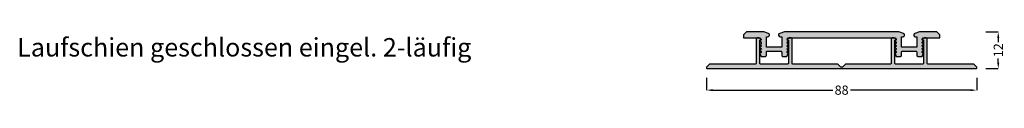
# Model space of a CAD drawing. Units: millimetres. Extents: x 834 to 1154, y 1030 to 1051.
import ezdxf

# ---------------------------------------------------------------- set-up
doc = ezdxf.new("R2010")
doc.units = ezdxf.units.MM
for name, color, linetype in [('FEIN', 7, 'Continuous'), ('Maße', 7, 'Continuous'), ('Schrift', 7, 'Continuous')]:
    doc.layers.add(name, color=color, linetype=linetype)
doc.styles.get("Standard").update_dxf_attribs({"font": 'Simplex', "height": 10})
doc.styles.add('Standard_Dim1', font='Simplex')
doc.dimstyles.get("Standard").update_dxf_attribs({"dimtxt": 3, "dimasz": 2, "dimexe": 0, "dimexo": 3, "dimgap": 0.45, "dimtad": 0, "dimzin": 12, "dimdsep": 46, "dimtxsty": 'Standard_Dim1', "dimcen": 0.09, "dimclrd": 7, "dimclre": 7, "dimclrt": 7, "dimazin": 0, "dimtfac": 1, "dimtofl": 0, "dimtmove": 0, "dimatfit": 3, "dimfxl": 1, "dimtolj": 1, "dimtzin": 0, "dimarcsym": 0})

# ---------------------------------------------------------------- blocks, each defined once
blk = doc.blocks.new('*D1')
at = {"layer": 'Defpoints', "color": 0}
for p in [(1145.45, 1051), (1152.45, 1051), (1145.45, 1039)]:
    blk.add_point(p, dxfattribs=at)
at = {"layer": 'Maße', "color": 7, "lineweight": -2}
for p, q in [((1148.45, 1051), (1152.45, 1051)), ((1152.45, 1049), (1152.45, 1047.66)), ((1152.45, 1041), (1152.45, 1042.34)), ((1148.45, 1039), (1152.45, 1039))]:
    blk.add_line(p, q, dxfattribs=at)
at = {"layer": 'Maße', "color": 7}
for points in [[(1152.79, 1049), (1152.12, 1049), (1152.45, 1051)], [(1152.12, 1041), (1152.79, 1041), (1152.45, 1039)]]:
    blk.add_solid(points, dxfattribs=at)
at = {"layer": 'Maße', "color": 7, "insert": (1152.45, 1045), "char_height": 3, "attachment_point": 5, "rotation": 90, "style": 'Standard_Dim1'}
blk.add_mtext('\\A1;12', dxfattribs=at)
blk = doc.blocks.new('*D2')
at = {"layer": 'Defpoints', "color": 0}
for p in [(1057.45, 1039), (1145.45, 1039), (1145.45, 1032)]:
    blk.add_point(p, dxfattribs=at)
at = {"layer": 'Maße', "color": 7, "lineweight": -2}
for p, q in [((1057.45, 1036), (1057.45, 1032)), ((1145.45, 1036), (1145.45, 1032)), ((1059.45, 1032), (1098.58, 1032)), ((1143.45, 1032), (1104.33, 1032))]:
    blk.add_line(p, q, dxfattribs=at)
at = {"layer": 'Maße', "color": 7}
for points in [[(1059.45, 1032.33), (1059.45, 1031.67), (1057.45, 1032)], [(1143.45, 1031.67), (1143.45, 1032.33), (1145.45, 1032)]]:
    blk.add_solid(points, dxfattribs=at)
at = {"layer": 'Maße', "color": 7, "insert": (1101.45, 1032), "char_height": 3, "attachment_point": 5, "style": 'Standard_Dim1'}
blk.add_mtext('\\A1;88', dxfattribs=at)
blk = doc.blocks.new('*U4')
at = {"layer": 'FEIN', "true_color": 0xcccccc}
blk.add_hatch(color=254, dxfattribs=at).paths.add_polyline_path([(26.65, -0.75), (26.65, -8.3, -0.414214), (26.45, -8.5), (17.55, -8.5, -0.414214), (17.35, -8.3), (17.35, -0.75, 1.008416), (17.35, -0.25, 0.366011), (17.05, 0), (16.45, 0, 0.414214), (16.15, -0.3), (16.15, -8.3, -0.414214), (15.95, -8.5), (1, -8.5), (0, -9.5), (0, -9.8, 0.414214), (0.2, -10), (87.8, -10, 0.414214), (88, -9.8), (88, -9.5), (87, -8.5), (72.05, -8.5, -0.414214), (71.85, -8.3), (71.85, -0.3, 0.414214), (71.55, 0), (70.95, 0, 0.366011), (70.65, -0.25, 1.008416), (70.65, -0.75), (70.65, -8.3, -0.414214), (70.45, -8.5), (61.55, -8.5, -0.414214), (61.35, -8.3), (61.35, -0.75, 1.008416), (61.35, -0.25, 0.366011), (61.05, 0), (60.45, 0, 0.414214), (60.15, -0.3), (60.15, -8.3, -0.414214), (59.95, -8.5), (45.25, -8.5), (44.25, -9.5), (43.75, -9.5), (42.75, -8.5), (28.05, -8.5, -0.414214), (27.85, -8.3), (27.85, -0.3, 0.414214), (27.55, 0), (26.95, 0, 0.366011), (26.65, -0.25, 1.008416)], flags=16)
at = {"layer": 'FEIN'}
blk.add_lwpolyline([(26.65, -0.75), (26.65, -8.3, -0.414214), (26.45, -8.5), (17.55, -8.5, -0.414214), (17.35, -8.3), (17.35, -0.75, 1.008416), (17.35, -0.25, 0.366011), (17.05, 0), (16.45, 0, 0.414214), (16.15, -0.3), (16.15, -8.3, -0.414214), (15.95, -8.5), (1, -8.5), (0, -9.5), (0, -9.8, 0.414214), (0.2, -10), (87.8, -10, 0.414214), (88, -9.8), (88, -9.5), (87, -8.5), (72.05, -8.5, -0.414214), (71.85, -8.3), (71.85, -0.3, 0.414214), (71.55, 0), (70.95, 0, 0.366011), (70.65, -0.25, 1.008416), (70.65, -0.75), (70.65, -8.3, -0.414214), (70.45, -8.5), (61.55, -8.5, -0.414214), (61.35, -8.3), (61.35, -0.75, 1.008416), (61.35, -0.25, 0.366011), (61.05, 0), (60.45, 0, 0.414214), (60.15, -0.3), (60.15, -8.3, -0.414214), (59.95, -8.5), (45.25, -8.5), (44.25, -9.5), (43.75, -9.5), (42.75, -8.5), (28.05, -8.5, -0.414214), (27.85, -8.3), (27.85, -0.3, 0.414214), (27.55, 0), (26.95, 0, 0.366011), (26.65, -0.25, 1.008416)], format="xyb", close=True, dxfattribs=at)
blk = doc.blocks.new('*U5')
at = {"layer": 'FEIN', "ltscale": 0.5, "true_color": 0xcccccc}
blk.add_hatch(color=254, dxfattribs=at).paths.add_polyline_path([(5.45, -4.45), (5.75, -4.81, -0.63707), (5.6, -5.14, 0.63707), (5.45, -5.47), (5.75, -5.83, -0.63707), (5.6, -6.16, 0.63707), (5.45, -6.49), (5.75, -6.86, -0.63707), (5.6, -7.18, 0.54016), (5.42, -7.46), (5.8, -8.35), (7.2, -8.35, 0.414214), (7.5, -8.05), (7.5, -6.95, -0.414214), (7.8, -6.65), (12.2, -6.65, -0.414214), (12.5, -6.95), (12.5, -8.05, 0.414214), (12.8, -8.35), (14.2, -8.35), (14.58, -7.46, 0.54016), (14.4, -7.18, -0.63707), (14.25, -6.86), (14.55, -6.49, 0.63707), (14.4, -6.16, -0.63707), (14.25, -5.83), (14.55, -5.47, 0.63707), (14.4, -5.14, -0.63707), (14.25, -4.81), (14.55, -4.45, 0.63707), (14.4, -4.12, -0.63707), (14.25, -3.79), (14.55, -3.42, 0.63707), (14.4, -3.1, -0.63707), (14.25, -2.77), (14.6, -2.35), (49.4, -2.35), (49.75, -2.77, -0.63707), (49.6, -3.1, 0.63707), (49.45, -3.42), (49.75, -3.79, -0.63707), (49.6, -4.12, 0.63707), (49.45, -4.45), (49.75, -4.81, -0.63707), (49.6, -5.14, 0.63707), (49.45, -5.47), (49.75, -5.83, -0.63707), (49.6, -6.16, 0.63707), (49.45, -6.49), (49.75, -6.86, -0.63707), (49.6, -7.18, 0.54016), (49.42, -7.46), (49.8, -8.35), (51.2, -8.35, 0.414214), (51.5, -8.05), (51.5, -6.95, -0.414214), (51.8, -6.65), (56.2, -6.65, -0.414214), (56.5, -6.95), (56.5, -8.05, 0.414214), (56.8, -8.35), (58.2, -8.35), (58.58, -7.46, 0.54016), (58.4, -7.18, -0.63707), (58.25, -6.86), (58.55, -6.49, 0.63707), (58.4, -6.16, -0.63707), (58.25, -5.83), (58.55, -5.47, 0.63707), (58.4, -5.14, -0.63707), (58.25, -4.81), (58.55, -4.45, 0.63707), (58.4, -4.12, -0.63707), (58.25, -3.79), (58.55, -3.42, 0.63707), (58.4, -3.1, -0.63707), (58.25, -2.77), (58.6, -2.35), (64, -2.35), (64, -1.35), (63, -0.35), (57.37, -0.35), (55.84, -0.87, 0.320103), (55.5, -1.35), (55.5, -1.45, 0.411996), (56, -1.95), (56.5, -1.95), (56.5, -5.35), (51.5, -5.35), (51.5, -1.95), (52, -1.95, 0.414214), (52.5, -1.45), (52.5, -1.35, 0.320103), (52.16, -0.87), (50.63, -0.35), (13.37, -0.35), (11.84, -0.87, 0.320103), (11.5, -1.35), (11.5, -1.45, 0.411996), (12, -1.95), (12.5, -1.95), (12.5, -5.35), (7.5, -5.35), (7.5, -1.95), (8, -1.95, 0.414214), (8.5, -1.45), (8.5, -1.35, 0.320103), (8.16, -0.87), (6.63, -0.35), (1, -0.35), (0, -1.35), (0, -2.35), (5.4, -2.35), (5.75, -2.77, -0.63707), (5.6, -3.1, 0.63707), (5.45, -3.42), (5.75, -3.79, -0.63707)], flags=16)
at = {"layer": 'FEIN', "ltscale": 0.5}
blk.add_lwpolyline([(5.45, -4.45), (5.75, -4.81, -0.63707), (5.6, -5.14, 0.63707), (5.45, -5.47), (5.75, -5.83, -0.63707), (5.6, -6.16, 0.63707), (5.45, -6.49), (5.75, -6.86, -0.63707), (5.6, -7.18, 0.54016), (5.42, -7.46), (5.8, -8.35), (7.2, -8.35, 0.414214), (7.5, -8.05), (7.5, -6.95, -0.414214), (7.8, -6.65), (12.2, -6.65, -0.414214), (12.5, -6.95), (12.5, -8.05, 0.414214), (12.8, -8.35), (14.2, -8.35), (14.58, -7.46, 0.54016), (14.4, -7.18, -0.63707), (14.25, -6.86), (14.55, -6.49, 0.63707), (14.4, -6.16, -0.63707), (14.25, -5.83), (14.55, -5.47, 0.63707), (14.4, -5.14, -0.63707), (14.25, -4.81), (14.55, -4.45, 0.63707), (14.4, -4.12, -0.63707), (14.25, -3.79), (14.55, -3.42, 0.63707), (14.4, -3.1, -0.63707), (14.25, -2.77), (14.6, -2.35), (49.4, -2.35), (49.75, -2.77, -0.63707), (49.6, -3.1, 0.63707), (49.45, -3.42), (49.75, -3.79, -0.63707), (49.6, -4.12, 0.63707), (49.45, -4.45), (49.75, -4.81, -0.63707), (49.6, -5.14, 0.63707), (49.45, -5.47), (49.75, -5.83, -0.63707), (49.6, -6.16, 0.63707), (49.45, -6.49), (49.75, -6.86, -0.63707), (49.6, -7.18, 0.54016), (49.42, -7.46), (49.8, -8.35), (51.2, -8.35, 0.414214), (51.5, -8.05), (51.5, -6.95, -0.414214), (51.8, -6.65), (56.2, -6.65, -0.414214), (56.5, -6.95), (56.5, -8.05, 0.414214), (56.8, -8.35), (58.2, -8.35), (58.58, -7.46, 0.54016), (58.4, -7.18, -0.63707), (58.25, -6.86), (58.55, -6.49, 0.63707), (58.4, -6.16, -0.63707), (58.25, -5.83), (58.55, -5.47, 0.63707), (58.4, -5.14, -0.63707), (58.25, -4.81), (58.55, -4.45, 0.63707), (58.4, -4.12, -0.63707), (58.25, -3.79), (58.55, -3.42, 0.63707), (58.4, -3.1, -0.63707), (58.25, -2.77), (58.6, -2.35), (64, -2.35), (64, -1.35), (63, -0.35), (57.37, -0.35), (55.84, -0.87, 0.320103), (55.5, -1.35), (55.5, -1.45, 0.411996), (56, -1.95), (56.5, -1.95), (56.5, -5.35), (51.5, -5.35), (51.5, -1.95), (52, -1.95, 0.414214), (52.5, -1.45), (52.5, -1.35, 0.320103), (52.16, -0.87), (50.63, -0.35), (13.37, -0.35), (11.84, -0.87, 0.320103), (11.5, -1.35), (11.5, -1.45, 0.411996), (12, -1.95), (12.5, -1.95), (12.5, -5.35), (7.5, -5.35), (7.5, -1.95), (8, -1.95, 0.414214), (8.5, -1.45), (8.5, -1.35, 0.320103), (8.16, -0.87), (6.63, -0.35), (1, -0.35), (0, -1.35), (0, -2.35), (5.4, -2.35), (5.75, -2.77, -0.63707), (5.6, -3.1, 0.63707), (5.45, -3.42), (5.75, -3.79, -0.63707)], format="xyb", close=True, dxfattribs=at)
blk = doc.blocks.new('*U3')
at = {"layer": 'FEIN'}
for name, p in [('*U5', (1560.89, -1601.6)), ('*U4', (1548.89, -1603.95))]:
    blk.add_blockref(name, p, dxfattribs=at)

msp = doc.modelspace()

# ---------------------------------------------------------------- block references
at = {"layer": 'FEIN'}
msp.add_blockref('*U3', (-491.439, 2652.951), dxfattribs=at)

# ---------------------------------------------------------------- texts
at = {"layer": 'Schrift', "color": 16, "true_color": 0x7f0000}
msp.add_text('Laufschien geschlossen eingel. 2-läufig', height=6, dxfattribs=at).set_placement((833, 1042.951))

# ---------------------------------------------------------------- dimensions: what is measured, and where the dimension line sits
at = {"layer": 'Maße'}
for base, p1, p2, angle, picture, middle in [((1152.454, 1051), (1145.454, 1039), (1145.454, 1051), 90, '*D1', (1152.454, 1045)), ((1145.454, 1032), (1057.454, 1039), (1145.454, 1039), 0, '*D2', (1101.454, 1032))]:
    dim = msp.add_linear_dim(base=base, p1=p1, p2=p2, angle=angle, dimstyle='Standard', override={"dimtmove": 2, "dimatfit": 0}, dxfattribs=at)
    dim.commit()
    dim.dimension.update_dxf_attribs({"geometry": picture, "text_midpoint": middle, "dimtype": 161})

doc.saveas('drawing.dxf')
